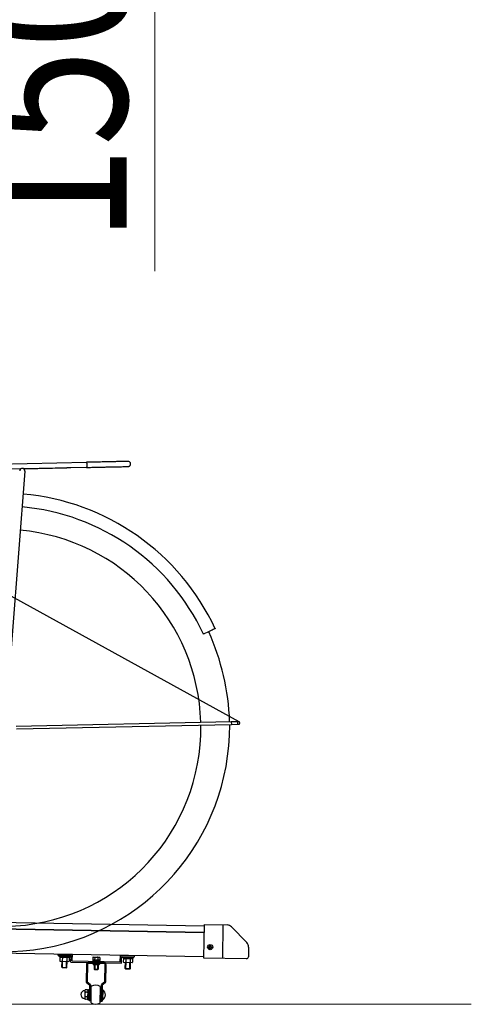
# Model space of a CAD drawing. Extents: x 0 to 12695, y 0 to 9027.
# Drawn here: x 3558 to 4264, y 1932 to 3470 of the extents above; entities that cross this region are included whole.
import ezdxf

# ---------------------------------------------------------------- set-up
doc = ezdxf.new("R2010")
doc.units = 0
for name, color, linetype, lineweight in [('YKK_11', 7, 'CONTINUOUS', 30), ('YKK_12', 2, 'CONTINUOUS', 13), ('YKK_13', 4, 'CONTINUOUS', 30), ('YKK_D', 6, 'CONTINUOUS', 13)]:
    doc.layers.add(name, color=color, linetype=linetype, lineweight=lineweight)
doc.styles.add('text-b', font='extslim2.shx', dxfattribs={"width": 0.8, "bigfont": 'extfont2.shx'})

msp = doc.modelspace()

# ---------------------------------------------------------------- linework, layer by layer
at = {"layer": 'YKK_11'}
for p, q in [((2859.5, 2061.8), (3846.1, 2044.4)), ((2860, 2062.6), (3846.1, 2045.3)), ((2865.7, 2072.1), (3846.3, 2054.8)), ((3846.3, 2057), (3845.4, 2004.9)), ((3846.3, 2057), (3882.2, 2056.4)), ((3875.7, 2056.5), (3874.8, 2004.3)), ((3889.2, 2053.4), (3912.9, 2028.8)), ((2837.1, 2024.6), (3845.4, 2006.9)), ((3853.2, 2022.2), (3854.7, 2022.2)), ((3853.2, 2021.2), (3853.2, 2022.2)), ((3853.2, 2021.2), (3854.7, 2021.2)), ((3855.2, 2024.2), (3856.2, 2024.2)), ((3855.2, 2022.7), (3855.2, 2024.2)), ((3855.2, 2019.2), (3855.2, 2020.7)), ((3855.2, 2019.2), (3856.2, 2019.2)), ((3856.2, 2022.7), (3856.2, 2024.2)), ((3856.2, 2019.2), (3856.2, 2020.7)), ((3856.7, 2022.2), (3858.2, 2022.2)), ((3856.7, 2021.2), (3858.2, 2021.2)), ((3858.2, 2021.2), (3858.2, 2022.2)), ((3915.7, 2021.7), (3915.4, 2006.7)), ((3618.4, 2008.8), (3618.5, 2010.8)), ((3618.4, 2008.8), (3638.4, 2008.5)), ((3618.5, 2010.8), (3640.5, 2010.5)), ((3619.4, 2008.8), (3637.4, 2008.5)), ((3619.4, 2008.8), (3619.4, 2007.8)), ((3619.4, 2007.8), (3637.4, 2007.5)), ((3620.9, 2007.8), (3620.9, 2005.8)), ((3635.9, 2007.5), (3620.9, 2007.8)), ((3620.9, 2005.8), (3635.9, 2005.5)), ((3621.1, 2005.8), (3621, 2000.3)), ((3621.1, 2005.8), (3635.6, 2005.5)), ((3621.5, 1999.8), (3635, 1999.5)), ((3624.1, 1990.2), (3624.3, 1999.7)), ((3624.9, 2005.7), (3624.8, 2000.2)), ((3625.1, 1989.7), (3625.3, 1999.7)), ((3631.1, 1989.6), (3631.3, 1999.6)), ((3631.9, 2005.6), (3631.8, 2000.1)), ((3632.1, 1990.1), (3632.3, 1999.6)), ((3635.6, 2005.5), (3635.5, 2000)), ((3635.9, 2007.5), (3635.9, 2005.5)), ((3637.4, 2008.5), (3637.4, 2007.5)), ((3638.2, 1998.1), (3638.4, 2008.5)), ((3640.3, 2000.1), (3640.5, 2010.5)), ((3640.3, 2000.1), (3715.3, 1998.7)), ((3671.8, 2000.5), (3683.8, 2000.3)), ((3671.8, 2000.5), (3671.8, 1999.5)), ((3672.4, 2005.5), (3672.3, 2002)), ((3672.3, 2002), (3683.3, 2001.8)), ((3672.8, 2002), (3682.8, 2001.8)), ((3672.8, 2002), (3672.8, 2000.5)), ((3672.8, 2000.5), (3682.8, 2000.3)), ((3672.9, 2006), (3682.9, 2005.8)), ((3675.4, 2005.4), (3675.3, 2001.9)), ((3675.4, 2005.4), (3675.3, 2001.9)), ((3680.4, 2005.4), (3680.3, 2001.9)), ((3680.4, 2005.4), (3680.3, 2001.9)), ((3682.8, 2001.8), (3682.8, 2000.3)), ((3683.4, 2005.3), (3683.3, 2001.8)), ((3683.8, 2000.3), (3683.8, 1999.3)), ((3715.3, 1998.7), (3715.5, 2009.1)), ((3715.5, 2009.1), (3737.4, 2008.7)), ((3717.2, 1996.7), (3717.4, 2007.1)), ((3717.4, 2007.1), (3737.4, 2006.7)), ((3718.4, 2007.1), (3736.4, 2006.8)), ((3718.4, 2007.1), (3718.4, 2006.1)), ((3718.4, 2006.1), (3736.4, 2005.8)), ((3719.9, 2006.1), (3719.9, 2004.1)), ((3734.9, 2005.8), (3719.9, 2006.1)), ((3719.9, 2004.1), (3734.9, 2003.8)), ((3720.1, 2004.1), (3720, 1998.6)), ((3720.1, 2004.1), (3734.6, 2003.8)), ((3723.9, 2004), (3723.8, 1998.5)), ((3730.9, 2003.9), (3730.8, 1998.4)), ((3734.6, 2003.8), (3734.5, 1998.3)), ((3734.9, 2005.8), (3734.9, 2003.8)), ((3736.4, 2006.8), (3736.4, 2005.8)), ((3737.4, 2006.7), (3737.4, 2008.7)), ((3845.4, 2004.9), (3912.3, 2003.7)), ((3624.6, 1989.7), (3624.1, 1990.2)), ((3624.1, 1990.2), (3632.1, 1990.1)), ((3624.6, 1989.7), (3631.6, 1989.6)), ((3631.6, 1989.6), (3632.1, 1990.1)), ((3638.2, 1998.1), (3717.2, 1996.7)), ((3662.4, 1995.2), (3662, 1967.7)), ((3664.1, 1996), (3663.6, 1967.6)), ((3691.4, 1995.6), (3664.1, 1996)), ((3690.5, 1997.2), (3665, 1997.6)), ((3671.8, 1999.5), (3683.8, 1999.3)), ((3672.7, 1995.9), (3673.1, 1994.3)), ((3682.3, 1994.1), (3673.1, 1994.3)), ((3674.7, 1994.3), (3674.6, 1987.5)), ((3674.6, 1987.5), (3680.6, 1987.3)), ((3674.6, 1987.5), (3675.1, 1986.9)), ((3675.1, 1986.9), (3680.1, 1986.9)), ((3675.7, 1994.2), (3675.6, 1986.9)), ((3679.7, 1994.2), (3679.6, 1986.9)), ((3680.1, 1986.9), (3680.6, 1987.3)), ((3680.7, 1994.1), (3680.6, 1987.3)), ((3682.7, 1995.7), (3682.3, 1994.1)), ((3691.4, 1995.6), (3690.9, 1967.2)), ((3692.9, 1994.6), (3692.5, 1967.1)), ((3720.5, 1998), (3734, 1997.8)), ((3723.1, 1988.5), (3723.3, 1998)), ((3723.6, 1988), (3723.1, 1988.5)), ((3723.1, 1988.5), (3731.1, 1988.4)), ((3723.6, 1988), (3730.6, 1987.9)), ((3724.1, 1988), (3724.3, 1998)), ((3730.1, 1987.9), (3730.3, 1997.9)), ((3730.6, 1987.9), (3731.1, 1988.4)), ((3731.1, 1988.4), (3731.3, 1997.9)), ((3659.9, 1953.7), (3659.7, 1941.7)), ((3663.4, 1955.1), (3661.4, 1955.2)), ((3662.4, 1966.5), (3667, 1962.6)), ((3663.6, 1967.6), (3668.2, 1963.7)), ((3664.4, 1955.1), (3664.1, 1940.1)), ((3664.4, 1954.1), (3664.1, 1941.1)), ((3664.4, 1955.1), (3665.9, 1955.1)), ((3665.9, 1955.6), (3665.6, 1939.6)), ((3665.9, 1955.6), (3666.9, 1955.6)), ((3667, 1962.6), (3666.6, 1937.6)), ((3666.9, 1955.6), (3666.6, 1939.6)), ((3668.6, 1962.6), (3668.2, 1937.6)), ((3668.2, 1940.6), (3668.5, 1954.6)), ((3668.5, 1954.6), (3670, 1954.5)), ((3669.6, 1934.5), (3670.1, 1960.5)), ((3684.1, 1960.3), (3683.6, 1934.3)), ((3685.5, 1954.3), (3684, 1954.3)), ((3685.6, 1962.3), (3685.2, 1937.3)), ((3685.2, 1940.3), (3685.5, 1954.3)), ((3690.9, 1967.2), (3686.1, 1963.4)), ((3687.2, 1962.2), (3686.8, 1937.2)), ((3687.1, 1955.2), (3686.8, 1939.2)), ((3688.1, 1955.2), (3687.1, 1955.2)), ((3691.9, 1966), (3687.2, 1962.2)), ((3688.1, 1955.2), (3687.8, 1939.2)), ((3663.1, 1940.1), (3661.1, 1940.2)), ((3663.2, 1943.9), (3661.2, 1943.9)), ((3663.3, 1951.4), (3661.3, 1951.4)), ((3664.1, 1940.1), (3665.6, 1940.1)), ((3664.3, 1948.4), (3665.7, 1946.8)), ((3665.6, 1939.6), (3666.6, 1939.6)), ((3665.6, 1939.6), (3666.6, 1939.6)), ((3669.7, 1940.5), (3668.2, 1940.6)), ((3683.7, 1940.3), (3685.2, 1940.3)), ((3687.8, 1939.2), (3686.8, 1939.2)), ((3668.2, 1937.6), (3666.6, 1937.6)), ((3685.2, 1937.3), (3686.8, 1937.2))]:
    msp.add_line(p, q, dxfattribs=at)
msp.add_circle((3855.7, 2021.7), 4, dxfattribs=at)
for centre, radius, start, end in [((3882, 2046.4), 10, 43.9933, 88.9933), ((3854.7, 2022.7), 0.5, 270, 0), ((3854.7, 2020.7), 0.5, 0, 90), ((3856.7, 2022.7), 0.5, 180, 270), ((3856.7, 2020.7), 0.5, 90, 180), ((3905.7, 2021.9), 10, 358.9933, 43.9933), ((3621.5, 2000.3), 0.5, 178.9933, 268.9933), ((3624.3, 2000.2), 0.5, 268.9933, 358.9933), ((3625.3, 2000.2), 0.5, 178.9933, 268.9933), ((3631.3, 2000.1), 0.5, 268.9933, 358.9933), ((3632.3, 2000.1), 0.5, 178.9933, 268.9933), ((3635, 2000), 0.5, 268.9933, 358.9933), ((3672.9, 2005.5), 0.5, 88.9933, 178.9933), ((3674.9, 2005.4), 0.5, 358.9933, 88.9933), ((3675.9, 2005.4), 0.5, 88.9933, 178.9933), ((3679.9, 2005.4), 0.5, 358.9933, 88.9933), ((3680.9, 2005.3), 0.5, 88.9933, 178.9933), ((3682.9, 2005.3), 0.5, 358.9933, 88.9933), ((3912.4, 2006.7), 3.05, 268.9933, 358.9933), ((3664.9, 1995.1), 2.5, 88.9933, 178.9933), ((3690.4, 1994.7), 2.5, 358.9933, 88.9933), ((3720.5, 1998.5), 0.5, 178.9933, 268.9933), ((3723.3, 1998.5), 0.5, 268.9933, 358.9933), ((3724.3, 1998.5), 0.5, 178.9933, 268.9933), ((3730.3, 1998.4), 0.5, 268.9933, 358.9933), ((3731.3, 1998.4), 0.5, 178.9933, 268.9933), ((3734, 1998.3), 0.5, 268.9933, 358.9933), ((3659.8, 1947.7), 6, 88.9933, 268.9933), ((3661.4, 1953.7), 1.5, 88.9933, 178.9933), ((3663.6, 1967.6), 1.6, 178.9933, 225.1769), ((3663.4, 1954.1), 1, 358.9933, 88.9933), ((3667, 1962.6), 1.6, 358.9933, 45.1769), ((3676.9, 1949.2), 13.2, 57.1025, 120.8841), ((3687.2, 1962.2), 1.6, 132.8097, 178.9933), ((3682, 1947.3), 10, 305.8632, 52.1234), ((3690.9, 1967.2), 1.6, 312.8097, 358.9933), ((3661.2, 1945.4), 1.5, 178.9933, 268.9933), ((3661.2, 1942.4), 1.5, 88.9933, 178.9933), ((3661.2, 1941.7), 1.5, 178.9933, 268.9933), ((3661.3, 1949.9), 1.5, 88.9933, 178.9933), ((3661.4, 1952.9), 1.5, 178.9933, 268.9933), ((3663.1, 1941.1), 1, 268.9933, 358.9933), ((3663.2, 1944.9), 1, 268.9933, 358.9933), ((3663.2, 1942.9), 1, 358.9933, 88.9933), ((3663.3, 1952.4), 1, 268.9933, 358.9933), ((3663.3, 1950.4), 1, 358.9933, 88.9933), ((3676.8, 1945.7), 13.2, 237.1025, 300.8841)]:
    msp.add_arc(centre, radius, start, end, dxfattribs=at)
at = {"layer": 'YKK_12'}
msp.add_line((4263.6, 1932.4), (1528.3, 1932.4), dxfattribs=at)
at = {"layer": 'YKK_13', "linetype": 'ByBlock', "lineweight": -2}
for p, q in [((3112.7, 2808), (3900.7, 2374.4)), ((3377.5, 2773.1), (3662.4, 2779.1)), ((3560, 2768.9), (3377.7, 2765.1)), ((3559.9, 2768.9), (3378.3, 2765.1)), ((3662.6, 2771.1), (3564.3, 2769)), ((3564.4, 2769), (3631.6, 2770.4)), ((3662.3, 2771), (3631.6, 2770.4)), ((3631.6, 2770.4), (3631.6, 2770.4)), ((3566.2, 2765.3), (3536.5, 2380.9)), ((3845.3, 2510.6), (3846.1, 2511)), ((3845.4, 2510.6), (3845.3, 2510.6)), ((3845.5, 2510.7), (3845.4, 2510.6)), ((3845.8, 2510.8), (3845.5, 2510.7)), ((3846.1, 2511), (3845.8, 2510.8)), ((3848.5, 2512.1), (3846.1, 2511)), ((3850.8, 2513.2), (3848.5, 2512.1)), ((3853.1, 2514.2), (3850.8, 2513.2)), ((3855.2, 2515.2), (3853.1, 2514.2)), ((3857.2, 2516.1), (3855.2, 2515.2)), ((3858.9, 2517), (3857.2, 2516.1)), ((3860.4, 2517.7), (3858.9, 2517)), ((3861.7, 2518.2), (3860.4, 2517.7)), ((3862.6, 2518.7), (3861.7, 2518.2)), ((3863.3, 2519), (3862.6, 2518.7)), ((3863.6, 2519.1), (3863.3, 2519)), ((3863.6, 2519.2), (3863.6, 2519.1)), ((3552.9, 2367.1), (3888.7, 2374.1)), ((3888.8, 2369.1), (3553, 2362.1)), ((3888.7, 2374.1), (3898.5, 2374.3)), ((3888.7, 2374.1), (3888.8, 2369.1)), ((3898.6, 2369.3), (3888.8, 2369.1)), ((3898.5, 2374.3), (3900.7, 2374.4)), ((3898.5, 2374.3), (3898.6, 2369.3)), ((3900.8, 2369.4), (3898.6, 2369.3)), ((3900.7, 2374.4), (3900.9, 2374.2)), ((3901, 2369.6), (3900.8, 2369.4)), ((3900.9, 2374.2), (3901.1, 2373.7)), ((3901.2, 2370.1), (3901, 2369.6)), ((3901.1, 2373.7), (3901.3, 2372.8)), ((3901.3, 2370.9), (3901.2, 2370.1)), ((3901.3, 2372.8), (3901.3, 2371.9)), ((3901.3, 2371.9), (3901.3, 2370.9))]:
    msp.add_line(p, q, dxfattribs=at)
for centre, radius, start, end in [((3562.2, 2765.6), 4, 85.5905, 175.5905), ((3562.2, 2765.6), 4, 355.5906, 85.5905), ((3531.2, 2364.2), 366.7, 24.9949, 84.9656), ((3531.2, 2364.2), 346.5, 24.9949, 84.9291), ((3531.2, 2364.2), 310, 1.652, 84.8512), ((3513.1, 2361.1), 373.3, 1.9866, 24.2412), ((3533.4, 2367.3), 352.8, 194.8202, 0.2815), ((3531.2, 2364.2), 310, 186.8626, 0.7279)]:
    msp.add_arc(centre, radius, start, end, dxfattribs=at)
for points, knots in [([(3727.4, 2780.4), (3727.3, 2780.4), (3727.2, 2780.4), (3726.3, 2780.4), (3724.9, 2780.4), (3723.3, 2780.4), (3721.4, 2780.3), (3719.5, 2780.3), (3717.6, 2780.2), (3715.8, 2780.2), (3714.1, 2780.2), (3712.1, 2780.1), (3709.4, 2780.1), (3705.9, 2780), (3701.4, 2779.9), (3696.6, 2779.8), (3691.6, 2779.7), (3686.8, 2779.6), (3681.4, 2779.5), (3675.4, 2779.4), (3669, 2779.2), (3664.6, 2779.1), (3662.4, 2779.1)], [0, 0, 0, 0, 0.067217, 0.129501, 0.18685, 0.239263, 0.28674, 0.329281, 0.366886, 0.399553, 0.427283, 0.454837, 0.496325, 0.545642, 0.602789, 0.667764, 0.715438, 0.766592, 0.821224, 0.879336, 0.940929, 1, 1, 1, 1]), ([(3662.4, 2779.1), (3662.4, 2779.1), (3662.5, 2779.1), (3662.6, 2778.9), (3662.8, 2778.2), (3662.9, 2777.2), (3663, 2775.9), (3663.1, 2774.6), (3663, 2773.3), (3662.9, 2772.2), (3662.8, 2771.4), (3662.7, 2771.1), (3662.6, 2771.1), (3662.6, 2771.1), (3662.6, 2771.1)], [0, 0, 0, 0, 0.0019666, 0.11052, 0.2190878, 0.3272063, 0.4344133, 0.5407883, 0.6467774, 0.7529813, 0.8608484, 0.9686963, 0.9980334, 1, 1, 1, 1]), ([(3662.6, 2771.1), (3665.4, 2771.1), (3671, 2771.3), (3678.8, 2771.4), (3685.6, 2771.6), (3691, 2771.7), (3695.3, 2771.8), (3698.5, 2771.8), (3701.3, 2771.9), (3703.6, 2771.9), (3706.1, 2772), (3709, 2772.1), (3712.4, 2772.1), (3715.9, 2772.2), (3718.9, 2772.3), (3721.4, 2772.3), (3723.4, 2772.4), (3725.1, 2772.4), (3726.5, 2772.4), (3727.4, 2772.4), (3727.5, 2772.4), (3727.6, 2772.4)], [0, 0, 0, 0, 0.077228, 0.152763, 0.220587, 0.280703, 0.323246, 0.360852, 0.393521, 0.421253, 0.448809, 0.490298, 0.539618, 0.596767, 0.661746, 0.709422, 0.760578, 0.815214, 0.873331, 0.934926, 1, 1, 1, 1]), ([(3727.6, 2772.4), (3728, 2772.5), (3728.8, 2772.6), (3729.8, 2773.1), (3730.5, 2773.7), (3731, 2774.5), (3731.4, 2775.3), (3731.5, 2776.1), (3731.5, 2777), (3731.3, 2777.9), (3730.8, 2778.8), (3730, 2779.6), (3728.9, 2780.3), (3727.9, 2780.4), (3727.4, 2780.4)], [0, 0, 0, 0, 0.10188, 0.190585, 0.264776, 0.325206, 0.411548, 0.465505, 0.524714, 0.618752, 0.686667, 0.772356, 0.877465, 1, 1, 1, 1])]:
    msp.add_open_spline(points, degree=3, knots=knots, dxfattribs=at)
at = {"layer": 'YKK_D'}
msp.add_line((3769.4, 4632.4), (3769.4, 3077.7), dxfattribs=at)

# ---------------------------------------------------------------- texts
at = {"layer": 'YKK_D', "style": 'text-b', "width": 0.8}
msp.add_text('1500mm以上', height=250, rotation=90, dxfattribs=at).set_placement((3725.4, 3121.7))

doc.saveas('drawing.dxf')
